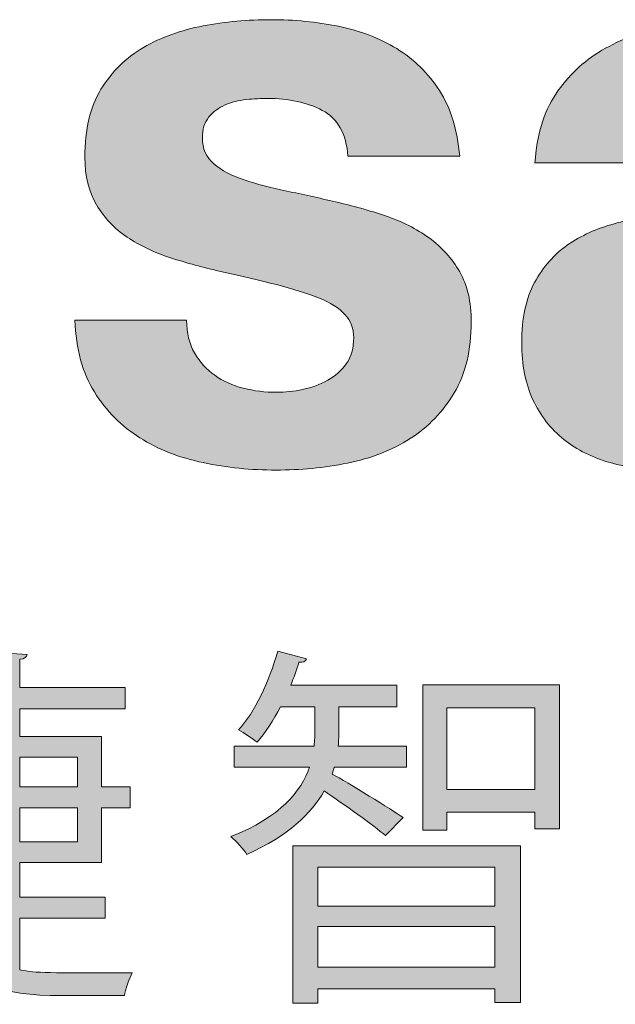
# Model space of a CAD drawing. Units: millimetres. Extents: x 81773 to 107073, y 265256 to 278817.
# Drawn here: x 99345 to 99520, y 265796 to 266086 of the extents above; entities that cross this region are included whole.
import ezdxf

# ---------------------------------------------------------------- set-up
doc = ezdxf.new("R2010")
doc.units = ezdxf.units.MM
doc.layers.add('圖層 1', color=7, linetype='Continuous', lineweight=0)

# ---------------------------------------------------------------- blocks, each defined once
blk = doc.blocks.new('Block_2')
at = {"layer": '圖層 1'}
h = blk.add_hatch(color=250, dxfattribs=at)
h.dxf.hatch_style = 2
edge = h.paths.add_edge_path()
edge.add_spline(control_points=[(7.4432, -13.8231), (7.4432, -13.8231), (7.4432, -13.9021), (7.4432, -13.9021), (7.4432, -13.9021), (7.5775, -13.9021), (7.5775, -13.9021), (7.5775, -13.9021), (7.5775, -13.8231), (7.5775, -13.8231), (7.5775, -13.8231), (7.4432, -13.8231), (7.4432, -13.8231)], knot_values=[0, 0, 0, 0, 1, 1, 1, 2, 2, 2, 3, 3, 3, 4, 4, 4, 4], degree=3, periodic=0)
edge = h.paths.add_edge_path()
edge.add_spline(control_points=[(7.4432, -13.7046), (7.4432, -13.7046), (7.4432, -13.7739), (7.4432, -13.7739), (7.4432, -13.7739), (7.5775, -13.7739), (7.5775, -13.7739), (7.5775, -13.7739), (7.5775, -13.7046), (7.5775, -13.7046), (7.5775, -13.7046), (7.4432, -13.7046), (7.4432, -13.7046)], knot_values=[0, 0, 0, 0, 1, 1, 1, 2, 2, 2, 3, 3, 3, 4, 4, 4, 4], degree=3, periodic=0)
edge = h.paths.add_edge_path()
edge.add_spline(control_points=[(7.4432, -14.0795), (7.4432, -14.0795), (7.4432, -14.1998), (7.4432, -14.1998), (7.4827, -14.2068), (7.5055, -14.2068), (7.7048, -14.2068), (7.6969, -14.2199), (7.6881, -14.2454), (7.6864, -14.2595), (7.6864, -14.2595), (7.5389, -14.2595), (7.5389, -14.2595), (7.4019, -14.2595), (7.3071, -14.2331), (7.2439, -14.1278), (7.2202, -14.1901), (7.1877, -14.2428), (7.1455, -14.2796), (7.1368, -14.27), (7.1174, -14.255), (7.1043, -14.2472), (7.171, -14.1901), (7.2114, -14.0882), (7.228, -13.9697), (7.228, -13.9697), (7.2974, -13.982), (7.2974, -13.982), (7.2957, -13.9882), (7.2895, -13.9917), (7.2799, -13.9925), (7.2764, -14.0163), (7.2711, -14.04), (7.2649, -14.0619), (7.293, -14.1278), (7.3343, -14.1646), (7.3879, -14.1848), (7.3879, -14.1848), (7.3879, -13.9495), (7.3879, -13.9495), (7.3879, -13.9495), (7.2131, -13.9495), (7.2131, -13.9495), (7.2131, -13.9495), (7.2131, -13.9021), (7.2131, -13.9021), (7.2131, -13.9021), (7.3879, -13.9021), (7.3879, -13.9021), (7.3879, -13.9021), (7.3879, -13.8231), (7.3879, -13.8231), (7.3879, -13.8231), (7.149, -13.8231), (7.149, -13.8231), (7.149, -13.8231), (7.149, -13.7739), (7.149, -13.7739), (7.149, -13.7739), (7.3879, -13.7739), (7.3879, -13.7739), (7.3879, -13.7739), (7.3879, -13.7046), (7.3879, -13.7046), (7.3879, -13.7046), (7.2131, -13.7046), (7.2131, -13.7046), (7.2131, -13.7046), (7.2131, -13.6572), (7.2131, -13.6572), (7.2131, -13.6572), (7.3879, -13.6572), (7.3879, -13.6572), (7.3879, -13.6572), (7.3879, -13.5922), (7.3879, -13.5922), (7.3879, -13.5922), (7.1596, -13.5922), (7.1596, -13.5922), (7.1596, -13.5922), (7.1596, -13.543), (7.1596, -13.543), (7.1596, -13.543), (7.3879, -13.543), (7.3879, -13.543), (7.3879, -13.543), (7.3879, -13.4614), (7.3879, -13.4614), (7.3879, -13.4614), (7.4598, -13.4658), (7.4598, -13.4658), (7.459, -13.4719), (7.4546, -13.4763), (7.4432, -13.4772), (7.4432, -13.4772), (7.4432, -13.543), (7.4432, -13.543), (7.4432, -13.543), (7.6881, -13.543), (7.6881, -13.543), (7.6881, -13.543), (7.6881, -13.5922), (7.6881, -13.5922), (7.6881, -13.5922), (7.4432, -13.5922), (7.4432, -13.5922), (7.4432, -13.5922), (7.4432, -13.6572), (7.4432, -13.6572), (7.4432, -13.6572), (7.6328, -13.6572), (7.6328, -13.6572), (7.6328, -13.6572), (7.6328, -13.7739), (7.6328, -13.7739), (7.6328, -13.7739), (7.6995, -13.7739), (7.6995, -13.7739), (7.6995, -13.7739), (7.6995, -13.8231), (7.6995, -13.8231), (7.6995, -13.8231), (7.6328, -13.8231), (7.6328, -13.8231), (7.6328, -13.8231), (7.6328, -13.9495), (7.6328, -13.9495), (7.6328, -13.9495), (7.4432, -13.9495), (7.4432, -13.9495), (7.4432, -13.9495), (7.4432, -14.0303), (7.4432, -14.0303), (7.4432, -14.0303), (7.6416, -14.0303), (7.6416, -14.0303), (7.6416, -14.0303), (7.6416, -14.0795), (7.6416, -14.0795), (7.6416, -14.0795), (7.4432, -14.0795), (7.4432, -14.0795)], knot_values=[0, 0, 0, 0, 1, 1, 1, 2, 2, 2, 3, 3, 3, 4, 4, 4, 5, 5, 5, 6, 6, 6, 7, 7, 7, 8, 8, 8, 9, 9, 9, 10, 10, 10, 11, 11, 11, 12, 12, 12, 13, 13, 13, 14, 14, 14, 15, 15, 15, 16, 16, 16, 17, 17, 17, 18, 18, 18, 19, 19, 19, 20, 20, 20, 21, 21, 21, 22, 22, 22, 23, 23, 23, 24, 24, 24, 25, 25, 25, 26, 26, 26, 27, 27, 27, 28, 28, 28, 29, 29, 29, 30, 30, 30, 31, 31, 31, 32, 32, 32, 33, 33, 33, 34, 34, 34, 35, 35, 35, 36, 36, 36, 37, 37, 37, 38, 38, 38, 39, 39, 39, 40, 40, 40, 41, 41, 41, 42, 42, 42, 43, 43, 43, 44, 44, 44, 45, 45, 45, 46, 46, 46, 47, 47, 47, 47], degree=3, periodic=0)
edge = h.paths.add_edge_path()
edge.add_spline(control_points=[(7.0656, -13.881), (7.1008, -13.8714), (7.1376, -13.8609), (7.1736, -13.8503), (7.1736, -13.8503), (7.1806, -13.9012), (7.1806, -13.9012), (7.1806, -13.9012), (7.0656, -13.9381), (7.0656, -13.9381), (7.0656, -13.9381), (7.0656, -14.2041), (7.0656, -14.2041), (7.0656, -14.2735), (7.0314, -14.2779), (6.9138, -14.2779), (6.912, -14.2621), (6.9041, -14.2375), (6.8953, -14.2208), (6.9146, -14.2217), (6.9322, -14.2217), (6.948, -14.2217), (7.0094, -14.2217), (7.0094, -14.2208), (7.0094, -14.2033), (7.0094, -14.2033), (7.0094, -13.9557), (7.0094, -13.9557), (7.0094, -13.9557), (6.9094, -13.9864), (6.9094, -13.9864), (6.9085, -13.9934), (6.9041, -13.9987), (6.8979, -14.0005), (6.8979, -14.0005), (6.876, -13.932), (6.876, -13.932), (6.9129, -13.9232), (6.9585, -13.9109), (7.0094, -13.8969), (7.0094, -13.8969), (7.0094, -13.7002), (7.0094, -13.7002), (7.0094, -13.7002), (6.8848, -13.7002), (6.8848, -13.7002), (6.8848, -13.7002), (6.8848, -13.6449), (6.8848, -13.6449), (6.8848, -13.6449), (7.0094, -13.6449), (7.0094, -13.6449), (7.0094, -13.6449), (7.0094, -13.4614), (7.0094, -13.4614), (7.0094, -13.4614), (7.0832, -13.4658), (7.0832, -13.4658), (7.0823, -13.4728), (7.0779, -13.4763), (7.0656, -13.4781), (7.0656, -13.4781), (7.0656, -13.6449), (7.0656, -13.6449), (7.0656, -13.6449), (7.1719, -13.6449), (7.1719, -13.6449), (7.1719, -13.6449), (7.1719, -13.7002), (7.1719, -13.7002), (7.1719, -13.7002), (7.0656, -13.7002), (7.0656, -13.7002), (7.0656, -13.7002), (7.0656, -13.881), (7.0656, -13.881)], knot_values=[0, 0, 0, 0, 1, 1, 1, 2, 2, 2, 3, 3, 3, 4, 4, 4, 5, 5, 5, 6, 6, 6, 7, 7, 7, 8, 8, 8, 9, 9, 9, 10, 10, 10, 11, 11, 11, 12, 12, 12, 13, 13, 13, 14, 14, 14, 15, 15, 15, 16, 16, 16, 17, 17, 17, 18, 18, 18, 19, 19, 19, 20, 20, 20, 21, 21, 21, 22, 22, 22, 23, 23, 23, 24, 24, 24, 25, 25, 25, 25], degree=3, periodic=0)
h = blk.add_hatch(color=250, dxfattribs=at)
h.dxf.hatch_style = 2
edge = h.paths.add_edge_path()
edge.add_spline(control_points=[(8.4367, -13.7801), (8.4367, -13.7801), (8.6413, -13.7801), (8.6413, -13.7801), (8.6413, -13.7801), (8.6413, -13.5905), (8.6413, -13.5905), (8.6413, -13.5905), (8.4367, -13.5905), (8.4367, -13.5905), (8.4367, -13.5905), (8.4367, -13.7801), (8.4367, -13.7801)], knot_values=[0, 0, 0, 0, 1, 1, 1, 2, 2, 2, 3, 3, 3, 4, 4, 4, 4], degree=3, periodic=0)
edge = h.paths.add_edge_path()
edge.add_spline(control_points=[(8.3805, -13.5369), (8.3805, -13.5369), (8.6992, -13.5369), (8.6992, -13.5369), (8.6992, -13.5369), (8.6992, -13.8714), (8.6992, -13.8714), (8.6992, -13.8714), (8.6413, -13.8714), (8.6413, -13.8714), (8.6413, -13.8714), (8.6413, -13.8327), (8.6413, -13.8327), (8.6413, -13.8327), (8.4367, -13.8327), (8.4367, -13.8327), (8.4367, -13.8327), (8.4367, -13.8749), (8.4367, -13.8749), (8.4367, -13.8749), (8.3805, -13.8749), (8.3805, -13.8749), (8.3805, -13.8749), (8.3805, -13.5369), (8.3805, -13.5369)], knot_values=[0, 0, 0, 0, 1, 1, 1, 2, 2, 2, 3, 3, 3, 4, 4, 4, 5, 5, 5, 6, 6, 6, 7, 7, 7, 8, 8, 8, 8], degree=3, periodic=0)
edge = h.paths.add_edge_path()
edge.add_spline(control_points=[(8.1365, -14.1936), (8.1365, -14.1936), (8.5482, -14.1936), (8.5482, -14.1936), (8.5482, -14.1936), (8.5482, -14.0988), (8.5482, -14.0988), (8.5482, -14.0988), (8.1365, -14.0988), (8.1365, -14.0988), (8.1365, -14.0988), (8.1365, -14.1936), (8.1365, -14.1936)], knot_values=[0, 0, 0, 0, 1, 1, 1, 2, 2, 2, 3, 3, 3, 4, 4, 4, 4], degree=3, periodic=0)
edge = h.paths.add_edge_path()
edge.add_spline(control_points=[(8.5482, -13.961), (8.5482, -13.961), (8.1365, -13.961), (8.1365, -13.961), (8.1365, -13.961), (8.1365, -14.0514), (8.1365, -14.0514), (8.1365, -14.0514), (8.5482, -14.0514), (8.5482, -14.0514), (8.5482, -14.0514), (8.5482, -13.961), (8.5482, -13.961)], knot_values=[0, 0, 0, 0, 1, 1, 1, 2, 2, 2, 3, 3, 3, 4, 4, 4, 4], degree=3, periodic=0)
edge = h.paths.add_edge_path()
edge.add_spline(control_points=[(8.0785, -14.277), (8.0785, -14.277), (8.0785, -13.9109), (8.0785, -13.9109), (8.0785, -13.9109), (8.6079, -13.9109), (8.6079, -13.9109), (8.6079, -13.9109), (8.6079, -14.2752), (8.6079, -14.2752), (8.6079, -14.2752), (8.5482, -14.2752), (8.5482, -14.2752), (8.5482, -14.2752), (8.5482, -14.2437), (8.5482, -14.2437), (8.5482, -14.2437), (8.1365, -14.2437), (8.1365, -14.2437), (8.1365, -14.2437), (8.1365, -14.277), (8.1365, -14.277), (8.1365, -14.277), (8.0785, -14.277), (8.0785, -14.277)], knot_values=[0, 0, 0, 0, 1, 1, 1, 2, 2, 2, 3, 3, 3, 4, 4, 4, 5, 5, 5, 6, 6, 6, 7, 7, 7, 8, 8, 8, 8], degree=3, periodic=0)
edge = h.paths.add_edge_path()
edge.add_spline(control_points=[(8.1742, -13.7283), (8.1733, -13.7336), (8.1716, -13.7388), (8.1698, -13.7441), (8.2049, -13.7634), (8.3094, -13.8275), (8.3349, -13.8451), (8.3349, -13.8451), (8.2936, -13.8872), (8.2936, -13.8872), (8.2673, -13.8644), (8.1962, -13.8144), (8.1514, -13.7836), (8.1215, -13.8354), (8.068, -13.8881), (7.9714, -13.9311), (7.9635, -13.9188), (7.9468, -13.9004), (7.9337, -13.8898), (8.0504, -13.8442), (8.0978, -13.7836), (8.1171, -13.7283), (8.1171, -13.7283), (7.9416, -13.7283), (7.9416, -13.7283), (7.9416, -13.7283), (7.9416, -13.6791), (7.9416, -13.6791), (7.9416, -13.6791), (8.1277, -13.6791), (8.1277, -13.6791), (8.1294, -13.6659), (8.1294, -13.6528), (8.1294, -13.6414), (8.1294, -13.6414), (8.1294, -13.5878), (8.1294, -13.5878), (8.1294, -13.5878), (8.0496, -13.5878), (8.0496, -13.5878), (8.0329, -13.6194), (8.0144, -13.6484), (7.9951, -13.6703), (7.9846, -13.6616), (7.9644, -13.6484), (7.9521, -13.6414), (7.9898, -13.6001), (8.0232, -13.529), (8.0434, -13.4587), (8.0434, -13.4587), (8.1101, -13.4763), (8.1101, -13.4763), (8.1075, -13.4825), (8.1022, -13.4851), (8.0926, -13.4842), (8.0873, -13.5018), (8.0803, -13.5202), (8.0733, -13.5378), (8.0733, -13.5378), (8.32, -13.5378), (8.32, -13.5378), (8.32, -13.5378), (8.32, -13.5878), (8.32, -13.5878), (8.32, -13.5878), (8.1856, -13.5878), (8.1856, -13.5878), (8.1856, -13.5878), (8.1856, -13.6422), (8.1856, -13.6422), (8.1856, -13.6537), (8.1848, -13.6659), (8.1839, -13.6791), (8.1839, -13.6791), (8.3428, -13.6791), (8.3428, -13.6791), (8.3428, -13.6791), (8.3428, -13.7283), (8.3428, -13.7283), (8.3428, -13.7283), (8.1742, -13.7283), (8.1742, -13.7283)], knot_values=[0, 0, 0, 0, 1, 1, 1, 2, 2, 2, 3, 3, 3, 4, 4, 4, 5, 5, 5, 6, 6, 6, 7, 7, 7, 8, 8, 8, 9, 9, 9, 10, 10, 10, 11, 11, 11, 12, 12, 12, 13, 13, 13, 14, 14, 14, 15, 15, 15, 16, 16, 16, 17, 17, 17, 18, 18, 18, 19, 19, 19, 20, 20, 20, 21, 21, 21, 22, 22, 22, 23, 23, 23, 24, 24, 24, 25, 25, 25, 26, 26, 26, 27, 27, 27, 27], degree=3, periodic=0)
for points, knots in [([(7.4432, -14.0795), (7.4432, -14.0795), (7.4432, -14.1998), (7.4432, -14.1998), (7.4827, -14.2068), (7.5055, -14.2068), (7.7048, -14.2068), (7.6969, -14.2199), (7.6881, -14.2454), (7.6864, -14.2595), (7.6864, -14.2595), (7.5389, -14.2595), (7.5389, -14.2595), (7.4019, -14.2595), (7.3071, -14.2331), (7.2439, -14.1278), (7.2202, -14.1901), (7.1877, -14.2428), (7.1455, -14.2796), (7.1368, -14.27), (7.1174, -14.255), (7.1043, -14.2472), (7.171, -14.1901), (7.2114, -14.0882), (7.228, -13.9697), (7.228, -13.9697), (7.2974, -13.982), (7.2974, -13.982), (7.2957, -13.9882), (7.2895, -13.9917), (7.2799, -13.9925), (7.2764, -14.0163), (7.2711, -14.04), (7.2649, -14.0619), (7.293, -14.1278), (7.3343, -14.1646), (7.3879, -14.1848), (7.3879, -14.1848), (7.3879, -13.9495), (7.3879, -13.9495), (7.3879, -13.9495), (7.2131, -13.9495), (7.2131, -13.9495), (7.2131, -13.9495), (7.2131, -13.9021), (7.2131, -13.9021), (7.2131, -13.9021), (7.3879, -13.9021), (7.3879, -13.9021), (7.3879, -13.9021), (7.3879, -13.8231), (7.3879, -13.8231), (7.3879, -13.8231), (7.149, -13.8231), (7.149, -13.8231), (7.149, -13.8231), (7.149, -13.7739), (7.149, -13.7739), (7.149, -13.7739), (7.3879, -13.7739), (7.3879, -13.7739), (7.3879, -13.7739), (7.3879, -13.7046), (7.3879, -13.7046), (7.3879, -13.7046), (7.2131, -13.7046), (7.2131, -13.7046), (7.2131, -13.7046), (7.2131, -13.6572), (7.2131, -13.6572), (7.2131, -13.6572), (7.3879, -13.6572), (7.3879, -13.6572), (7.3879, -13.6572), (7.3879, -13.5922), (7.3879, -13.5922), (7.3879, -13.5922), (7.1596, -13.5922), (7.1596, -13.5922), (7.1596, -13.5922), (7.1596, -13.543), (7.1596, -13.543), (7.1596, -13.543), (7.3879, -13.543), (7.3879, -13.543), (7.3879, -13.543), (7.3879, -13.4614), (7.3879, -13.4614), (7.3879, -13.4614), (7.4598, -13.4658), (7.4598, -13.4658), (7.459, -13.4719), (7.4546, -13.4763), (7.4432, -13.4772), (7.4432, -13.4772), (7.4432, -13.543), (7.4432, -13.543), (7.4432, -13.543), (7.6881, -13.543), (7.6881, -13.543), (7.6881, -13.543), (7.6881, -13.5922), (7.6881, -13.5922), (7.6881, -13.5922), (7.4432, -13.5922), (7.4432, -13.5922), (7.4432, -13.5922), (7.4432, -13.6572), (7.4432, -13.6572), (7.4432, -13.6572), (7.6328, -13.6572), (7.6328, -13.6572), (7.6328, -13.6572), (7.6328, -13.7739), (7.6328, -13.7739), (7.6328, -13.7739), (7.6995, -13.7739), (7.6995, -13.7739), (7.6995, -13.7739), (7.6995, -13.8231), (7.6995, -13.8231), (7.6995, -13.8231), (7.6328, -13.8231), (7.6328, -13.8231), (7.6328, -13.8231), (7.6328, -13.9495), (7.6328, -13.9495), (7.6328, -13.9495), (7.4432, -13.9495), (7.4432, -13.9495), (7.4432, -13.9495), (7.4432, -14.0303), (7.4432, -14.0303), (7.4432, -14.0303), (7.6416, -14.0303), (7.6416, -14.0303), (7.6416, -14.0303), (7.6416, -14.0795), (7.6416, -14.0795), (7.6416, -14.0795), (7.4432, -14.0795), (7.4432, -14.0795)], [0, 0, 0, 0, 1, 1, 1, 2, 2, 2, 3, 3, 3, 4, 4, 4, 5, 5, 5, 6, 6, 6, 7, 7, 7, 8, 8, 8, 9, 9, 9, 10, 10, 10, 11, 11, 11, 12, 12, 12, 13, 13, 13, 14, 14, 14, 15, 15, 15, 16, 16, 16, 17, 17, 17, 18, 18, 18, 19, 19, 19, 20, 20, 20, 21, 21, 21, 22, 22, 22, 23, 23, 23, 24, 24, 24, 25, 25, 25, 26, 26, 26, 27, 27, 27, 28, 28, 28, 29, 29, 29, 30, 30, 30, 31, 31, 31, 32, 32, 32, 33, 33, 33, 34, 34, 34, 35, 35, 35, 36, 36, 36, 37, 37, 37, 38, 38, 38, 39, 39, 39, 40, 40, 40, 41, 41, 41, 42, 42, 42, 43, 43, 43, 44, 44, 44, 45, 45, 45, 46, 46, 46, 47, 47, 47, 47]), ([(8.1742, -13.7283), (8.1733, -13.7336), (8.1716, -13.7388), (8.1698, -13.7441), (8.2049, -13.7634), (8.3094, -13.8275), (8.3349, -13.8451), (8.3349, -13.8451), (8.2936, -13.8872), (8.2936, -13.8872), (8.2673, -13.8644), (8.1962, -13.8144), (8.1514, -13.7836), (8.1215, -13.8354), (8.068, -13.8881), (7.9714, -13.9311), (7.9635, -13.9188), (7.9468, -13.9004), (7.9337, -13.8898), (8.0504, -13.8442), (8.0978, -13.7836), (8.1171, -13.7283), (8.1171, -13.7283), (7.9416, -13.7283), (7.9416, -13.7283), (7.9416, -13.7283), (7.9416, -13.6791), (7.9416, -13.6791), (7.9416, -13.6791), (8.1277, -13.6791), (8.1277, -13.6791), (8.1294, -13.6659), (8.1294, -13.6528), (8.1294, -13.6414), (8.1294, -13.6414), (8.1294, -13.5878), (8.1294, -13.5878), (8.1294, -13.5878), (8.0496, -13.5878), (8.0496, -13.5878), (8.0329, -13.6194), (8.0144, -13.6484), (7.9951, -13.6703), (7.9846, -13.6616), (7.9644, -13.6484), (7.9521, -13.6414), (7.9898, -13.6001), (8.0232, -13.529), (8.0434, -13.4587), (8.0434, -13.4587), (8.1101, -13.4763), (8.1101, -13.4763), (8.1075, -13.4825), (8.1022, -13.4851), (8.0926, -13.4842), (8.0873, -13.5018), (8.0803, -13.5202), (8.0733, -13.5378), (8.0733, -13.5378), (8.32, -13.5378), (8.32, -13.5378), (8.32, -13.5378), (8.32, -13.5878), (8.32, -13.5878), (8.32, -13.5878), (8.1856, -13.5878), (8.1856, -13.5878), (8.1856, -13.5878), (8.1856, -13.6422), (8.1856, -13.6422), (8.1856, -13.6537), (8.1848, -13.6659), (8.1839, -13.6791), (8.1839, -13.6791), (8.3428, -13.6791), (8.3428, -13.6791), (8.3428, -13.6791), (8.3428, -13.7283), (8.3428, -13.7283), (8.3428, -13.7283), (8.1742, -13.7283), (8.1742, -13.7283)], [0, 0, 0, 0, 1, 1, 1, 2, 2, 2, 3, 3, 3, 4, 4, 4, 5, 5, 5, 6, 6, 6, 7, 7, 7, 8, 8, 8, 9, 9, 9, 10, 10, 10, 11, 11, 11, 12, 12, 12, 13, 13, 13, 14, 14, 14, 15, 15, 15, 16, 16, 16, 17, 17, 17, 18, 18, 18, 19, 19, 19, 20, 20, 20, 21, 21, 21, 22, 22, 22, 23, 23, 23, 24, 24, 24, 25, 25, 25, 26, 26, 26, 27, 27, 27, 27]), ([(8.3805, -13.5369), (8.3805, -13.5369), (8.6992, -13.5369), (8.6992, -13.5369), (8.6992, -13.5369), (8.6992, -13.8714), (8.6992, -13.8714), (8.6992, -13.8714), (8.6413, -13.8714), (8.6413, -13.8714), (8.6413, -13.8714), (8.6413, -13.8327), (8.6413, -13.8327), (8.6413, -13.8327), (8.4367, -13.8327), (8.4367, -13.8327), (8.4367, -13.8327), (8.4367, -13.8749), (8.4367, -13.8749), (8.4367, -13.8749), (8.3805, -13.8749), (8.3805, -13.8749), (8.3805, -13.8749), (8.3805, -13.5369), (8.3805, -13.5369)], [0, 0, 0, 0, 1, 1, 1, 2, 2, 2, 3, 3, 3, 4, 4, 4, 5, 5, 5, 6, 6, 6, 7, 7, 7, 8, 8, 8, 8]), ([(8.4367, -13.7801), (8.4367, -13.7801), (8.6413, -13.7801), (8.6413, -13.7801), (8.6413, -13.7801), (8.6413, -13.5905), (8.6413, -13.5905), (8.6413, -13.5905), (8.4367, -13.5905), (8.4367, -13.5905), (8.4367, -13.5905), (8.4367, -13.7801), (8.4367, -13.7801)], [0, 0, 0, 0, 1, 1, 1, 2, 2, 2, 3, 3, 3, 4, 4, 4, 4]), ([(7.4432, -13.7046), (7.4432, -13.7046), (7.4432, -13.7739), (7.4432, -13.7739), (7.4432, -13.7739), (7.5775, -13.7739), (7.5775, -13.7739), (7.5775, -13.7739), (7.5775, -13.7046), (7.5775, -13.7046), (7.5775, -13.7046), (7.4432, -13.7046), (7.4432, -13.7046)], [0, 0, 0, 0, 1, 1, 1, 2, 2, 2, 3, 3, 3, 4, 4, 4, 4]), ([(7.4432, -13.8231), (7.4432, -13.8231), (7.4432, -13.9021), (7.4432, -13.9021), (7.4432, -13.9021), (7.5775, -13.9021), (7.5775, -13.9021), (7.5775, -13.9021), (7.5775, -13.8231), (7.5775, -13.8231), (7.5775, -13.8231), (7.4432, -13.8231), (7.4432, -13.8231)], [0, 0, 0, 0, 1, 1, 1, 2, 2, 2, 3, 3, 3, 4, 4, 4, 4]), ([(8.0785, -14.277), (8.0785, -14.277), (8.0785, -13.9109), (8.0785, -13.9109), (8.0785, -13.9109), (8.6079, -13.9109), (8.6079, -13.9109), (8.6079, -13.9109), (8.6079, -14.2752), (8.6079, -14.2752), (8.6079, -14.2752), (8.5482, -14.2752), (8.5482, -14.2752), (8.5482, -14.2752), (8.5482, -14.2437), (8.5482, -14.2437), (8.5482, -14.2437), (8.1365, -14.2437), (8.1365, -14.2437), (8.1365, -14.2437), (8.1365, -14.277), (8.1365, -14.277), (8.1365, -14.277), (8.0785, -14.277), (8.0785, -14.277)], [0, 0, 0, 0, 1, 1, 1, 2, 2, 2, 3, 3, 3, 4, 4, 4, 5, 5, 5, 6, 6, 6, 7, 7, 7, 8, 8, 8, 8]), ([(8.5482, -13.961), (8.5482, -13.961), (8.1365, -13.961), (8.1365, -13.961), (8.1365, -13.961), (8.1365, -14.0514), (8.1365, -14.0514), (8.1365, -14.0514), (8.5482, -14.0514), (8.5482, -14.0514), (8.5482, -14.0514), (8.5482, -13.961), (8.5482, -13.961)], [0, 0, 0, 0, 1, 1, 1, 2, 2, 2, 3, 3, 3, 4, 4, 4, 4]), ([(8.1365, -14.1936), (8.1365, -14.1936), (8.5482, -14.1936), (8.5482, -14.1936), (8.5482, -14.1936), (8.5482, -14.0988), (8.5482, -14.0988), (8.5482, -14.0988), (8.1365, -14.0988), (8.1365, -14.0988), (8.1365, -14.0988), (8.1365, -14.1936), (8.1365, -14.1936)], [0, 0, 0, 0, 1, 1, 1, 2, 2, 2, 3, 3, 3, 4, 4, 4, 4])]:
    blk.add_open_spline(points, degree=3, knots=knots, dxfattribs=at)

msp = doc.modelspace()

# ---------------------------------------------------------------- hatches: boundary and pattern name
at = {"layer": '圖層 1', "lineweight": 13}
h = msp.add_hatch(color=250, dxfattribs=at)
h.dxf.hatch_style = 2
edge = h.paths.add_edge_path()
edge.add_spline(control_points=[(99396.05, 265987.59), (99397.59, 265984.91), (99399.58, 265982.72), (99402.01, 265981.01), (99404.45, 265979.3), (99407.26, 265978.04), (99410.42, 265977.23), (99413.59, 265976.42), (99416.88, 265976.01), (99420.29, 265976.01), (99422.73, 265976.01), (99425.29, 265976.29), (99427.97, 265976.86), (99430.65, 265977.43), (99433.09, 265978.33), (99435.28, 265979.55), (99437.47, 265980.76), (99439.3, 265982.38), (99440.76, 265984.42), (99442.23, 265986.45), (99442.96, 265989.01), (99442.96, 265992.09), (99442.96, 265997.29), (99439.5, 266001.19), (99432.6, 266003.79), (99425.69, 266006.39), (99416.07, 266008.99), (99403.72, 266011.59), (99398.68, 266012.73), (99393.77, 266014.07), (99388.98, 266015.61), (99384.18, 266017.16), (99379.92, 266019.18), (99376.18, 266021.7), (99372.44, 266024.22), (99369.44, 266027.39), (99367.17, 266031.21), (99364.89, 266035.03), (99363.75, 266039.7), (99363.75, 266045.22), (99363.75, 266053.35), (99365.34, 266060), (99368.51, 266065.21), (99371.67, 266070.4), (99375.86, 266074.51), (99381.06, 266077.52), (99386.25, 266080.52), (99392.1, 266082.63), (99398.6, 266083.85), (99405.1, 266085.07), (99411.76, 266085.68), (99418.59, 266085.68), (99425.41, 266085.68), (99432.03, 266085.03), (99438.45, 266083.73), (99444.86, 266082.42), (99450.59, 266080.23), (99455.63, 266077.15), (99460.66, 266074.06), (99464.85, 266069.96), (99468.18, 266064.84), (99471.51, 266059.72), (99473.5, 266053.26), (99474.15, 266045.47), (99474.15, 266045.47), (99441.25, 266045.47), (99441.25, 266045.47), (99440.76, 266052.13), (99438.24, 266056.63), (99433.7, 266058.99), (99429.15, 266061.34), (99423.79, 266062.52), (99417.61, 266062.52), (99415.66, 266062.52), (99413.55, 266062.4), (99411.28, 266062.16), (99409, 266061.91), (99406.93, 266061.39), (99405.06, 266060.58), (99403.19, 266059.76), (99401.61, 266058.58), (99400.31, 266057.04), (99399.01, 266055.5), (99398.36, 266053.43), (99398.36, 266050.83), (99398.36, 266047.74), (99399.49, 266045.22), (99401.77, 266043.27), (99404.04, 266041.33), (99407.01, 266039.74), (99410.67, 266038.52), (99414.32, 266037.3), (99418.5, 266036.21), (99423.22, 266035.23), (99427.93, 266034.26), (99432.72, 266033.2), (99437.6, 266032.06), (99442.63, 266030.93), (99447.55, 266029.54), (99452.34, 266027.92), (99457.13, 266026.3), (99461.4, 266024.14), (99465.13, 266021.46), (99468.87, 266018.78), (99471.87, 266015.45), (99474.15, 266011.47), (99476.43, 266007.49), (99477.56, 266002.58), (99477.56, 265996.73), (99477.56, 265988.44), (99475.89, 265981.49), (99472.56, 265975.89), (99469.23, 265970.28), (99464.89, 265965.78), (99459.53, 265962.37), (99454.17, 265958.95), (99448.03, 265956.55), (99441.13, 265955.18), (99434.22, 265953.8), (99427.2, 265953.11), (99420.05, 265953.11), (99412.74, 265953.11), (99405.59, 265953.83), (99398.6, 265955.3), (99391.62, 265956.76), (99385.4, 265959.2), (99379.96, 265962.61), (99374.51, 265966.02), (99370.05, 265970.53), (99366.56, 265976.13), (99363.06, 265981.74), (99361.15, 265988.76), (99360.83, 265997.21), (99360.83, 265997.21), (99393.73, 265997.21), (99393.73, 265997.21), (99393.73, 265993.48), (99394.5, 265990.27), (99396.05, 265987.59)], knot_values=[0, 0, 0, 0, 1, 1, 1, 2, 2, 2, 3, 3, 3, 4, 4, 4, 5, 5, 5, 6, 6, 6, 7, 7, 7, 8, 8, 8, 9, 9, 9, 10, 10, 10, 11, 11, 11, 12, 12, 12, 13, 13, 13, 14, 14, 14, 15, 15, 15, 16, 16, 16, 17, 17, 17, 18, 18, 18, 19, 19, 19, 20, 20, 20, 21, 21, 21, 22, 22, 22, 23, 23, 23, 24, 24, 24, 25, 25, 25, 26, 26, 26, 27, 27, 27, 28, 28, 28, 29, 29, 29, 30, 30, 30, 31, 31, 31, 32, 32, 32, 33, 33, 33, 34, 34, 34, 35, 35, 35, 36, 36, 36, 37, 37, 37, 38, 38, 38, 39, 39, 39, 40, 40, 40, 41, 41, 41, 42, 42, 42, 43, 43, 43, 44, 44, 44, 45, 45, 45, 46, 46, 46, 46], degree=3, periodic=0)
h = msp.add_hatch(color=250, dxfattribs=at)
h.dxf.hatch_style = 2
edge = h.paths.add_edge_path()
edge.add_spline(control_points=[(99576.26, 266017.93), (99574.8, 266016.62), (99572.97, 266015.61), (99570.78, 266014.88), (99568.58, 266014.15), (99566.22, 266013.54), (99563.71, 266013.05), (99561.19, 266012.57), (99558.55, 266012.16), (99555.79, 266011.84), (99553.02, 266011.51), (99550.26, 266011.11), (99547.5, 266010.62), (99544.9, 266010.13), (99542.34, 266009.48), (99539.83, 266008.67), (99537.3, 266007.85), (99535.11, 266006.76), (99533.24, 266005.38), (99531.38, 266003.99), (99529.87, 266002.25), (99528.74, 266000.14), (99527.6, 265998.02), (99527.03, 265995.34), (99527.03, 265992.09), (99527.03, 265989.01), (99527.6, 265986.41), (99528.74, 265984.3), (99529.87, 265982.18), (99531.42, 265980.52), (99533.37, 265979.3), (99535.32, 265978.08), (99537.59, 265977.23), (99540.19, 265976.74), (99542.79, 265976.25), (99545.47, 265976.01), (99548.23, 265976.01), (99555.06, 265976.01), (99560.33, 265977.15), (99564.07, 265979.42), (99567.81, 265981.7), (99570.57, 265984.42), (99572.36, 265987.59), (99574.15, 265990.76), (99575.24, 265993.96), (99575.65, 265997.21), (99576.05, 266000.46), (99576.26, 266003.06), (99576.26, 266005.01), (99576.26, 266005.01), (99576.26, 266017.93), (99576.26, 266017.93)], knot_values=[0, 0, 0, 0, 1, 1, 1, 2, 2, 2, 3, 3, 3, 4, 4, 4, 5, 5, 5, 6, 6, 6, 7, 7, 7, 8, 8, 8, 9, 9, 9, 10, 10, 10, 11, 11, 11, 12, 12, 12, 13, 13, 13, 14, 14, 14, 15, 15, 15, 16, 16, 16, 17, 17, 17, 17], degree=3, periodic=0)
edge = h.paths.add_edge_path()
edge.add_spline(control_points=[(99496.33, 266043.52), (99496.81, 266051.64), (99498.84, 266058.38), (99502.42, 266063.75), (99505.99, 266069.1), (99510.54, 266073.41), (99516.06, 266076.66), (99521.58, 266079.91), (99527.8, 266082.22), (99534.71, 266083.61), (99541.61, 266084.98), (99548.56, 266085.68), (99555.55, 266085.68), (99561.88, 266085.68), (99568.3, 266085.23), (99574.8, 266084.33), (99581.29, 266083.44), (99587.23, 266081.69), (99592.59, 266079.1), (99597.95, 266076.49), (99602.34, 266072.88), (99605.75, 266068.25), (99609.16, 266063.62), (99610.86, 266057.49), (99610.86, 266049.85), (99610.86, 266049.85), (99610.86, 265984.3), (99610.86, 265984.3), (99610.86, 265978.61), (99611.19, 265973.17), (99611.84, 265967.97), (99612.49, 265962.77), (99613.62, 265958.87), (99615.25, 265956.27), (99615.25, 265956.27), (99580.16, 265956.27), (99580.16, 265956.27), (99579.51, 265958.22), (99578.98, 265960.21), (99578.57, 265962.24), (99578.17, 265964.27), (99577.88, 265966.34), (99577.72, 265968.46), (99572.2, 265962.77), (99565.7, 265958.79), (99558.22, 265956.52), (99550.75, 265954.24), (99543.12, 265953.11), (99535.32, 265953.11), (99529.31, 265953.11), (99523.7, 265953.83), (99518.5, 265955.3), (99513.3, 265956.76), (99508.75, 265959.03), (99504.85, 265962.12), (99500.96, 265965.21), (99497.91, 265969.1), (99495.72, 265973.82), (99493.52, 265978.53), (99492.43, 265984.13), (99492.43, 265990.63), (99492.43, 265997.78), (99493.68, 266003.67), (99496.2, 266008.3), (99498.72, 266012.93), (99501.97, 266016.62), (99505.95, 266019.39), (99509.93, 266022.15), (99514.48, 266024.22), (99519.6, 266025.61), (99524.72, 266026.98), (99529.87, 266028.08), (99535.08, 266028.89), (99540.27, 266029.71), (99545.39, 266030.36), (99550.43, 266030.84), (99555.46, 266031.33), (99559.93, 266032.06), (99563.83, 266033.04), (99567.73, 266034.01), (99570.82, 266035.43), (99573.09, 266037.3), (99575.36, 266039.17), (99576.42, 266041.89), (99576.26, 266045.47), (99576.26, 266049.2), (99575.65, 266052.17), (99574.43, 266054.36), (99573.21, 266056.56), (99571.59, 266058.26), (99569.56, 266059.48), (99567.52, 266060.7), (99565.17, 266061.51), (99562.49, 266061.91), (99559.81, 266062.32), (99556.92, 266062.52), (99553.84, 266062.52), (99547.01, 266062.52), (99541.65, 266061.06), (99537.75, 266058.14), (99533.85, 266055.21), (99531.58, 266050.34), (99530.93, 266043.52), (99530.93, 266043.52), (99496.33, 266043.52), (99496.33, 266043.52)], knot_values=[0, 0, 0, 0, 1, 1, 1, 2, 2, 2, 3, 3, 3, 4, 4, 4, 5, 5, 5, 6, 6, 6, 7, 7, 7, 8, 8, 8, 9, 9, 9, 10, 10, 10, 11, 11, 11, 12, 12, 12, 13, 13, 13, 14, 14, 14, 15, 15, 15, 16, 16, 16, 17, 17, 17, 18, 18, 18, 19, 19, 19, 20, 20, 20, 21, 21, 21, 22, 22, 22, 23, 23, 23, 24, 24, 24, 25, 25, 25, 26, 26, 26, 27, 27, 27, 28, 28, 28, 29, 29, 29, 30, 30, 30, 31, 31, 31, 32, 32, 32, 33, 33, 33, 34, 34, 34, 35, 35, 35, 35], degree=3, periodic=0)

# ---------------------------------------------------------------- linework, layer by layer
for points, knots in [([(99396.05, 265987.59), (99397.59, 265984.91), (99399.58, 265982.72), (99402.01, 265981.01), (99404.45, 265979.3), (99407.26, 265978.04), (99410.42, 265977.23), (99413.59, 265976.42), (99416.88, 265976.01), (99420.29, 265976.01), (99422.73, 265976.01), (99425.29, 265976.29), (99427.97, 265976.86), (99430.65, 265977.43), (99433.09, 265978.33), (99435.28, 265979.55), (99437.47, 265980.76), (99439.3, 265982.38), (99440.76, 265984.42), (99442.23, 265986.45), (99442.96, 265989.01), (99442.96, 265992.09), (99442.96, 265997.29), (99439.5, 266001.19), (99432.6, 266003.79), (99425.69, 266006.39), (99416.07, 266008.99), (99403.72, 266011.59), (99398.68, 266012.73), (99393.77, 266014.07), (99388.98, 266015.61), (99384.18, 266017.16), (99379.92, 266019.18), (99376.18, 266021.7), (99372.44, 266024.22), (99369.44, 266027.39), (99367.17, 266031.21), (99364.89, 266035.03), (99363.75, 266039.7), (99363.75, 266045.22), (99363.75, 266053.35), (99365.34, 266060), (99368.51, 266065.21), (99371.67, 266070.4), (99375.86, 266074.51), (99381.06, 266077.52), (99386.25, 266080.52), (99392.1, 266082.63), (99398.6, 266083.85), (99405.1, 266085.07), (99411.76, 266085.68), (99418.59, 266085.68), (99425.41, 266085.68), (99432.03, 266085.03), (99438.45, 266083.73), (99444.86, 266082.42), (99450.59, 266080.23), (99455.63, 266077.15), (99460.66, 266074.06), (99464.85, 266069.96), (99468.18, 266064.84), (99471.51, 266059.72), (99473.5, 266053.26), (99474.15, 266045.47), (99474.15, 266045.47), (99441.25, 266045.47), (99441.25, 266045.47), (99440.76, 266052.13), (99438.24, 266056.63), (99433.7, 266058.99), (99429.15, 266061.34), (99423.79, 266062.52), (99417.61, 266062.52), (99415.66, 266062.52), (99413.55, 266062.4), (99411.28, 266062.16), (99409, 266061.91), (99406.93, 266061.39), (99405.06, 266060.58), (99403.19, 266059.76), (99401.61, 266058.58), (99400.31, 266057.04), (99399.01, 266055.5), (99398.36, 266053.43), (99398.36, 266050.83), (99398.36, 266047.74), (99399.49, 266045.22), (99401.77, 266043.27), (99404.04, 266041.33), (99407.01, 266039.74), (99410.67, 266038.52), (99414.32, 266037.3), (99418.5, 266036.21), (99423.22, 266035.23), (99427.93, 266034.26), (99432.72, 266033.2), (99437.6, 266032.06), (99442.63, 266030.93), (99447.55, 266029.54), (99452.34, 266027.92), (99457.13, 266026.3), (99461.4, 266024.14), (99465.13, 266021.46), (99468.87, 266018.78), (99471.87, 266015.45), (99474.15, 266011.47), (99476.43, 266007.49), (99477.56, 266002.58), (99477.56, 265996.73), (99477.56, 265988.44), (99475.89, 265981.49), (99472.56, 265975.89), (99469.23, 265970.28), (99464.89, 265965.78), (99459.53, 265962.37), (99454.17, 265958.95), (99448.03, 265956.55), (99441.13, 265955.18), (99434.22, 265953.8), (99427.2, 265953.11), (99420.05, 265953.11), (99412.74, 265953.11), (99405.59, 265953.83), (99398.6, 265955.3), (99391.62, 265956.76), (99385.4, 265959.2), (99379.96, 265962.61), (99374.51, 265966.02), (99370.05, 265970.53), (99366.56, 265976.13), (99363.06, 265981.74), (99361.15, 265988.76), (99360.83, 265997.21), (99360.83, 265997.21), (99393.73, 265997.21), (99393.73, 265997.21), (99393.73, 265993.48), (99394.5, 265990.27), (99396.05, 265987.59)], [0, 0, 0, 0, 1, 1, 1, 2, 2, 2, 3, 3, 3, 4, 4, 4, 5, 5, 5, 6, 6, 6, 7, 7, 7, 8, 8, 8, 9, 9, 9, 10, 10, 10, 11, 11, 11, 12, 12, 12, 13, 13, 13, 14, 14, 14, 15, 15, 15, 16, 16, 16, 17, 17, 17, 18, 18, 18, 19, 19, 19, 20, 20, 20, 21, 21, 21, 22, 22, 22, 23, 23, 23, 24, 24, 24, 25, 25, 25, 26, 26, 26, 27, 27, 27, 28, 28, 28, 29, 29, 29, 30, 30, 30, 31, 31, 31, 32, 32, 32, 33, 33, 33, 34, 34, 34, 35, 35, 35, 36, 36, 36, 37, 37, 37, 38, 38, 38, 39, 39, 39, 40, 40, 40, 41, 41, 41, 42, 42, 42, 43, 43, 43, 44, 44, 44, 45, 45, 45, 46, 46, 46, 46]), ([(99496.33, 266043.52), (99496.81, 266051.64), (99498.84, 266058.38), (99502.42, 266063.75), (99505.99, 266069.1), (99510.54, 266073.41), (99516.06, 266076.66), (99521.58, 266079.91), (99527.8, 266082.22), (99534.71, 266083.61), (99541.61, 266084.98), (99548.56, 266085.68), (99555.55, 266085.68), (99561.88, 266085.68), (99568.3, 266085.23), (99574.8, 266084.33), (99581.29, 266083.44), (99587.23, 266081.69), (99592.59, 266079.1), (99597.95, 266076.49), (99602.34, 266072.88), (99605.75, 266068.25), (99609.16, 266063.62), (99610.86, 266057.49), (99610.86, 266049.85), (99610.86, 266049.85), (99610.86, 265984.3), (99610.86, 265984.3), (99610.86, 265978.61), (99611.19, 265973.17), (99611.84, 265967.97), (99612.49, 265962.77), (99613.62, 265958.87), (99615.25, 265956.27), (99615.25, 265956.27), (99580.16, 265956.27), (99580.16, 265956.27), (99579.51, 265958.22), (99578.98, 265960.21), (99578.57, 265962.24), (99578.17, 265964.27), (99577.88, 265966.34), (99577.72, 265968.46), (99572.2, 265962.77), (99565.7, 265958.79), (99558.22, 265956.52), (99550.75, 265954.24), (99543.12, 265953.11), (99535.32, 265953.11), (99529.31, 265953.11), (99523.7, 265953.83), (99518.5, 265955.3), (99513.3, 265956.76), (99508.75, 265959.03), (99504.85, 265962.12), (99500.96, 265965.21), (99497.91, 265969.1), (99495.72, 265973.82), (99493.52, 265978.53), (99492.43, 265984.13), (99492.43, 265990.63), (99492.43, 265997.78), (99493.68, 266003.67), (99496.2, 266008.3), (99498.72, 266012.93), (99501.97, 266016.62), (99505.95, 266019.39), (99509.93, 266022.15), (99514.48, 266024.22), (99519.6, 266025.61), (99524.72, 266026.98), (99529.87, 266028.08), (99535.08, 266028.89), (99540.27, 266029.71), (99545.39, 266030.36), (99550.43, 266030.84), (99555.46, 266031.33), (99559.93, 266032.06), (99563.83, 266033.04), (99567.73, 266034.01), (99570.82, 266035.43), (99573.09, 266037.3), (99575.36, 266039.17), (99576.42, 266041.89), (99576.26, 266045.47), (99576.26, 266049.2), (99575.65, 266052.17), (99574.43, 266054.36), (99573.21, 266056.56), (99571.59, 266058.26), (99569.56, 266059.48), (99567.52, 266060.7), (99565.17, 266061.51), (99562.49, 266061.91), (99559.81, 266062.32), (99556.92, 266062.52), (99553.84, 266062.52), (99547.01, 266062.52), (99541.65, 266061.06), (99537.75, 266058.14), (99533.85, 266055.21), (99531.58, 266050.34), (99530.93, 266043.52), (99530.93, 266043.52), (99496.33, 266043.52), (99496.33, 266043.52)], [0, 0, 0, 0, 1, 1, 1, 2, 2, 2, 3, 3, 3, 4, 4, 4, 5, 5, 5, 6, 6, 6, 7, 7, 7, 8, 8, 8, 9, 9, 9, 10, 10, 10, 11, 11, 11, 12, 12, 12, 13, 13, 13, 14, 14, 14, 15, 15, 15, 16, 16, 16, 17, 17, 17, 18, 18, 18, 19, 19, 19, 20, 20, 20, 21, 21, 21, 22, 22, 22, 23, 23, 23, 24, 24, 24, 25, 25, 25, 26, 26, 26, 27, 27, 27, 28, 28, 28, 29, 29, 29, 30, 30, 30, 31, 31, 31, 32, 32, 32, 33, 33, 33, 34, 34, 34, 35, 35, 35, 35])]:
    msp.add_open_spline(points, degree=3, knots=knots, dxfattribs=at)

# ---------------------------------------------------------------- block references
at = {"layer": '圖層 1', "lineweight": 13, "xscale": 126.5625, "yscale": 126.5625, "zscale": 126.5625}
msp.add_blockref('Block_2', (98402.6, 267603.15), dxfattribs=at)

doc.saveas('drawing.dxf')
